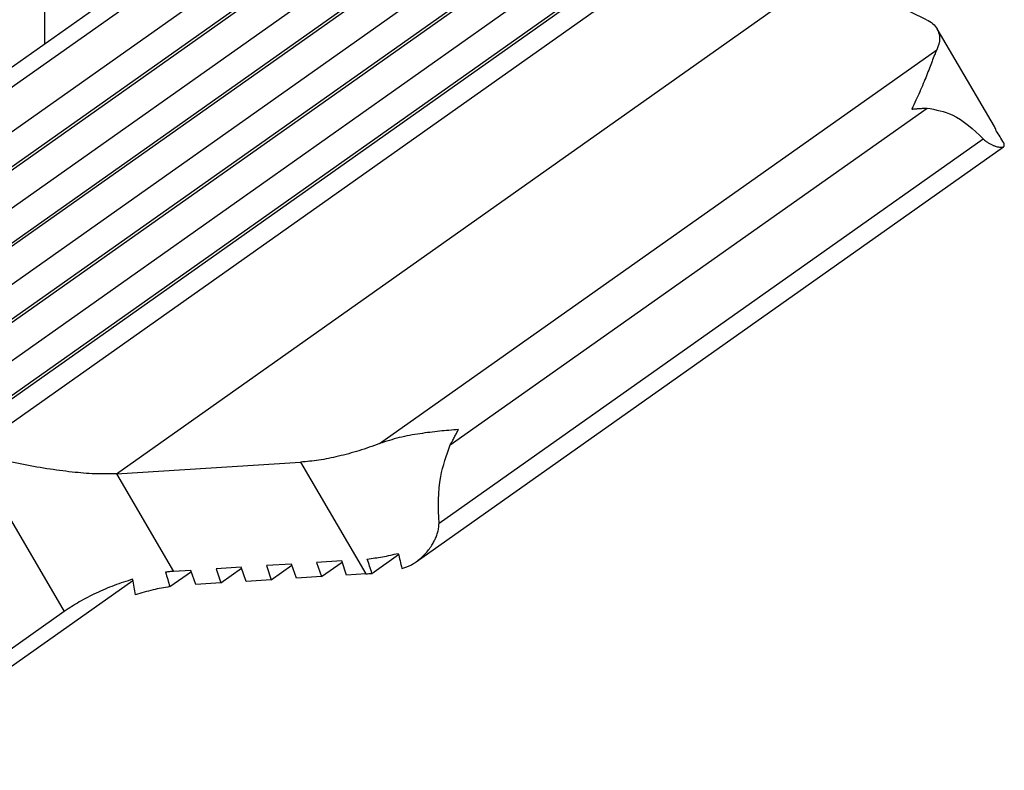
# Model space of a CAD drawing. Units: millimetres. Extents: x 130 to 427, y 130 to 340.
# Drawn here: x 393 to 409, y 245 to 257 of the extents above; entities that cross this region are included whole.
import ezdxf

# ---------------------------------------------------------------- set-up
doc = ezdxf.new("R2010")
doc.units = ezdxf.units.MM

# ---------------------------------------------------------------- blocks, each defined once
blk = doc.blocks.new('corpoleva10-24_1_1_1__7', base_point=(746.88, 485.417))
at = {"color": 7, "linetype": 'Continuous'}
for p, q in [((773.337, 502.158), (812.935, 530.158)), ((774.337, 501.451), (813.935, 529.451)), ((777.312, 502.347), (811.96, 526.847)), ((777.062, 502.274), (811.71, 526.774)), ((777.812, 501.494), (812.46, 525.994)), ((778.062, 500.567), (812.71, 525.067)), ((778.312, 500.64), (812.96, 525.14)), ((778.812, 499.787), (813.46, 524.287)), ((779.312, 498.933), (813.96, 523.433)), ((779.062, 498.86), (813.71, 523.36)), ((802.243, 523.219), (781.029, 508.219)), ((779.812, 498.079), (814.46, 522.579)), ((780.062, 497.153), (814.71, 521.653)), ((780.312, 497.226), (814.96, 521.726)), ((784.655, 499.538), (811.245, 518.34)), ((789.265, 498.839), (811.757, 514.744)), ((814.903, 513.213), (811.757, 514.744)), ((817.048, 509.833), (815.237, 512.926)), ((797.594, 499.795), (815.221, 512.258)), ((799.832, 499.752), (814.915, 510.417)), ((799.474, 497.274), (816.687, 509.445)), ((798.755, 496.053), (817.336, 509.192)), ((784.655, 499.538), (787.618, 494.481)), ((789.265, 498.839), (795.093, 499.205)), ((795.093, 499.205), (797.163, 495.671)), ((789.265, 498.839), (791.077, 495.747)), ((794.808, 495.981), (794.012, 495.931)), ((794.96, 495.532), (794.808, 495.981)), ((796.399, 496.081), (795.603, 496.031)), ((795.603, 496.031), (795.755, 495.582)), ((795.755, 495.582), (796.411, 496.045)), ((796.551, 495.632), (796.399, 496.081)), ((797.351, 495.686), (798.193, 496.281)), ((790.958, 495.265), (791.638, 495.746)), ((791.626, 495.781), (791.077, 495.747)), ((791.779, 495.333), (791.626, 495.781)), ((793.217, 495.881), (792.422, 495.831)), ((792.422, 495.831), (792.574, 495.382)), ((792.574, 495.382), (793.229, 495.846)), ((793.369, 495.432), (793.217, 495.881)), ((794.012, 495.931), (794.165, 495.482)), ((794.165, 495.482), (794.82, 495.946)), ((797.163, 495.671), (796.551, 495.632)), ((781.286, 489.451), (789.788, 495.462)), ((792.574, 495.382), (791.779, 495.333)), ((794.165, 495.482), (793.369, 495.432)), ((795.755, 495.582), (794.96, 495.532)), ((787.618, 494.481), (781.114, 489.882))]:
    blk.add_line(p, q, dxfattribs=at)
for points, knots in [([(814.903, 513.213), (814.973, 513.175), (815.106, 513.104), (815.195, 512.983), (815.237, 512.926)], [0, 0, 0, 0, 0.2368515, 0.4453301, 0.4453301, 0.4453301, 0.4453301]), ([(815.237, 512.926), (815.274, 512.824), (815.355, 512.601), (815.268, 512.379), (815.221, 512.258)], [0, 0, 0, 0, 0.3153892, 0.6887155, 0.6887155, 0.6887155, 0.6887155]), ([(815.221, 512.258), (815.197, 512.205), (815.145, 512.084), (815.072, 511.891), (814.987, 511.671), (814.897, 511.436), (814.795, 511.184), (814.685, 510.924), (814.565, 510.654), (814.479, 510.475), (814.434, 510.383)], [0, 0, 0, 0, 0.175369, 0.392379, 0.62184, 0.881751, 1.147999, 1.437355, 1.726532, 2.034663, 2.034663, 2.034663, 2.034663]), ([(814.434, 510.383), (814.475, 510.386), (814.557, 510.392), (814.678, 510.401), (814.797, 510.409), (814.876, 510.414), (814.915, 510.417)], [0, 0, 0, 0, 0.1242053, 0.2457983, 0.3654555, 0.4820127, 0.4820127, 0.4820127, 0.4820127]), ([(814.915, 510.417), (815.191, 510.363), (815.877, 510.229), (816.384, 509.738), (816.687, 509.445)], [0, 0, 0, 0, 0.830831, 2.058519, 2.058519, 2.058519, 2.058519]), ([(817.105, 509.698), (817.098, 509.721), (817.084, 509.768), (817.06, 509.811), (817.048, 509.833)], [0, 0, 0, 0, 0.0735632, 0.1473021, 0.1473021, 0.1473021, 0.1473021]), ([(817.346, 509.311), (817.306, 509.376), (817.226, 509.506), (817.145, 509.634), (817.105, 509.698)], [0, 0, 0, 0, 0.2290602, 0.454895, 0.454895, 0.454895, 0.454895]), ([(816.687, 509.445), (816.702, 509.431), (816.735, 509.4), (816.784, 509.363), (816.831, 509.33), (816.872, 509.305), (816.914, 509.281), (816.954, 509.261), (816.994, 509.243), (817.031, 509.227), (817.067, 509.214), (817.115, 509.198), (817.174, 509.183), (817.232, 509.174), (817.273, 509.174), (817.298, 509.177), (817.319, 509.182), (817.331, 509.189), (817.336, 509.192)], [0, 0, 0, 0, 0.0634906, 0.1356139, 0.1827353, 0.2371343, 0.2790835, 0.3285348, 0.3701826, 0.4102483, 0.4503645, 0.4831984, 0.5630578, 0.6322308, 0.6587088, 0.6850137, 0.7080047, 0.7254699, 0.7254699, 0.7254699, 0.7254699]), ([(817.336, 509.192), (817.343, 509.198), (817.356, 509.21), (817.363, 509.24), (817.359, 509.274), (817.35, 509.298), (817.346, 509.311)], [0, 0, 0, 0, 0.026488, 0.0518211, 0.0863193, 0.1287297, 0.1287297, 0.1287297, 0.1287297]), ([(800.088, 500.238), (799.889, 500.222), (799.483, 500.189), (798.858, 500.11), (798.218, 499.998), (797.8, 499.862), (797.594, 499.795)], [0, 0, 0, 0, 0.597399, 1.222633, 1.890936, 2.540416, 2.540416, 2.540416, 2.540416]), ([(799.832, 499.752), (799.855, 499.793), (799.9, 499.874), (799.964, 499.995), (800.027, 500.116), (800.067, 500.197), (800.088, 500.238)], [0, 0, 0, 0, 0.1405211, 0.2774472, 0.4125399, 0.5497315, 0.5497315, 0.5497315, 0.5497315]), ([(797.594, 499.795), (797.377, 499.716), (796.949, 499.562), (796.305, 499.389), (795.689, 499.261), (795.285, 499.223), (795.093, 499.205)], [0, 0, 0, 0, 0.692522, 1.364046, 1.997766, 2.578606, 2.578606, 2.578606, 2.578606]), ([(799.474, 497.274), (799.457, 497.773), (799.428, 498.624), (799.714, 499.422), (799.832, 499.752)], [0, 0, 0, 0, 1.47929, 2.523196, 2.523196, 2.523196, 2.523196]), ([(789.265, 498.839), (789.068, 498.834), (788.634, 498.823), (787.934, 498.88), (787.151, 498.979), (786.32, 499.127), (785.48, 499.309), (784.928, 499.463), (784.655, 499.538)], [0, 0, 0, 0, 0.590196, 1.301486, 2.103253, 2.959621, 3.831733, 4.679889, 4.679889, 4.679889, 4.679889]), ([(798.755, 496.053), (798.85, 496.13), (799.037, 496.282), (799.198, 496.498), (799.285, 496.641), (799.318, 496.702), (799.35, 496.764), (799.39, 496.852), (799.431, 496.966), (799.461, 497.087), (799.474, 497.189), (799.474, 497.246), (799.474, 497.274)], [0, 0, 0, 0, 0.365841, 0.723112, 0.799287, 0.865431, 0.933127, 1.008493, 1.154909, 1.295242, 1.380541, 1.465022, 1.465022, 1.465022, 1.465022]), ([(797.206, 496.139), (797.366, 496.161), (797.695, 496.205), (798.018, 496.28), (798.184, 496.319)], [0, 0, 0, 0, 0.4821044, 0.994744, 0.994744, 0.994744, 0.994744]), ([(798.184, 496.319), (798.203, 496.24), (798.24, 496.081), (798.278, 495.922), (798.297, 495.842)], [0, 0, 0, 0, 0.2433906, 0.4895359, 0.4895359, 0.4895359, 0.4895359]), ([(797.351, 495.686), (797.327, 495.761), (797.278, 495.913), (797.23, 496.064), (797.206, 496.139)], [0, 0, 0, 0, 0.2387374, 0.4763701, 0.4763701, 0.4763701, 0.4763701]), ([(798.297, 495.842), (798.34, 495.854), (798.421, 495.875), (798.534, 495.923), (798.645, 495.98), (798.716, 496.027), (798.755, 496.053)], [0, 0, 0, 0, 0.131938, 0.2515085, 0.3666414, 0.5065263, 0.5065263, 0.5065263, 0.5065263]), ([(791.077, 495.747), (791.034, 495.744), (790.948, 495.737), (790.862, 495.728), (790.819, 495.723)], [0, 0, 0, 0, 0.1273715, 0.2590236, 0.2590236, 0.2590236, 0.2590236]), ([(790.819, 495.723), (790.842, 495.646), (790.89, 495.494), (790.935, 495.341), (790.958, 495.265)], [0, 0, 0, 0, 0.240137, 0.4784628, 0.4784628, 0.4784628, 0.4784628]), ([(797.163, 495.671), (797.194, 495.673), (797.257, 495.677), (797.32, 495.683), (797.351, 495.686)], [0, 0, 0, 0, 0.0934092, 0.1886164, 0.1886164, 0.1886164, 0.1886164]), ([(789.781, 495.501), (789.585, 495.438), (789.191, 495.312), (788.628, 495.068), (788.097, 494.798), (787.774, 494.584), (787.618, 494.481)], [0, 0, 0, 0, 0.617501, 1.238314, 1.839874, 2.400797, 2.400797, 2.400797, 2.400797]), ([(789.867, 495.006), (789.854, 495.088), (789.826, 495.253), (789.796, 495.418), (789.781, 495.501)], [0, 0, 0, 0, 0.2482219, 0.5025184, 0.5025184, 0.5025184, 0.5025184]), ([(790.958, 495.265), (790.78, 495.234), (790.411, 495.171), (790.052, 495.062), (789.867, 495.006)], [0, 0, 0, 0, 0.542555, 1.121957, 1.121957, 1.121957, 1.121957])]:
    blk.add_open_spline(points, degree=3, knots=knots, dxfattribs=at)
blk = doc.blocks.new('23509_F__9', base_point=(706.739, 505.703))
at = {"color": 7, "linetype": 'Continuous'}
blk.add_line((786.987, 516.805), (786.987, 512.431), dxfattribs=at)
blk = doc.blocks.new('MFO_16_G40__10', base_point=(686.946, 485.417))
for name, p in [('23509_F__9', (706.739, 505.703)), ('corpoleva10-24_1_1_1__7', (746.88, 485.417))]:
    blk.add_blockref(name, p)
blk = doc.blocks.new('Assonometria1', base_point=(753.915, 552))
blk.add_blockref('MFO_16_G40__10', (686.946, 485.417))

msp = doc.modelspace()

# ---------------------------------------------------------------- block references
at = {"xscale": 0.5, "yscale": 0.5, "zscale": 0.5}
msp.add_blockref('Assonometria1', (376.958, 276), dxfattribs=at)

doc.saveas('drawing.dxf')
